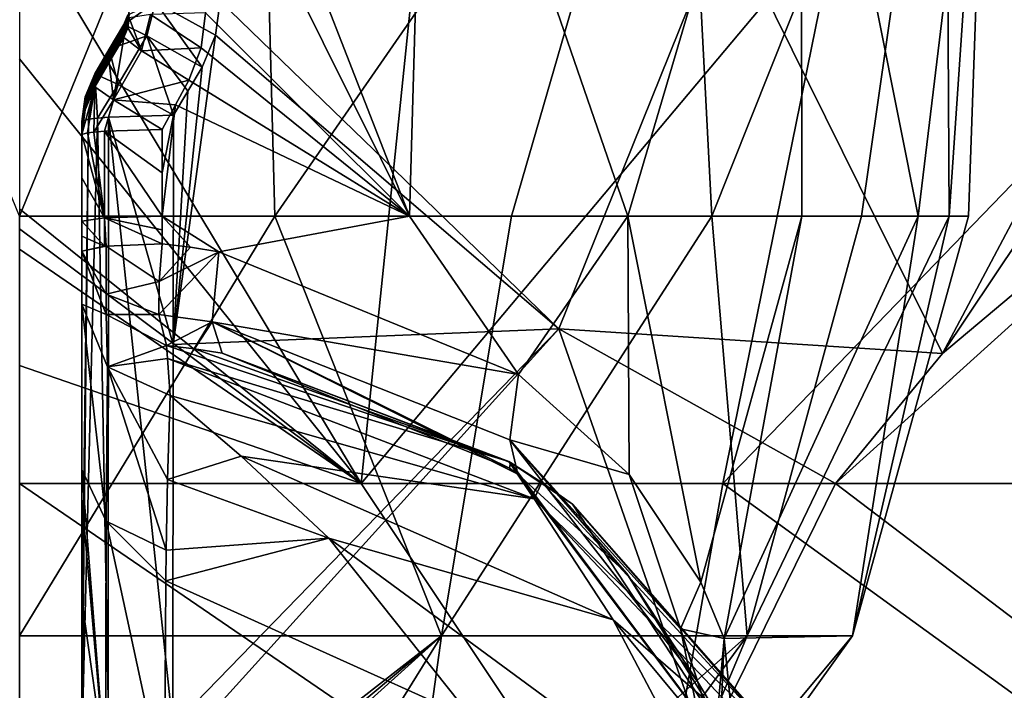
# Model space of a CAD drawing. Units: millimetres. Extents: x -261 to 261, y -229 to 612.
# Drawn here: x 0 to 50, y 47 to 81 of the extents above; entities that cross this region are included whole.
import ezdxf

# ---------------------------------------------------------------- set-up
doc = ezdxf.new("R2010")
doc.units = ezdxf.units.MM
doc.header["$LTSCALE"] = 41.718519
for name, color, linetype in [('1118', 7, 'CONTINUOUS'), ('1122', 7, 'CONTINUOUS'), ('1137', 7, 'CONTINUOUS'), ('1165', 7, 'CONTINUOUS'), ('1166', 7, 'CONTINUOUS'), ('1167', 7, 'CONTINUOUS'), ('1230', 7, 'CONTINUOUS'), ('1237', 7, 'CONTINUOUS'), ('1245', 7, 'CONTINUOUS'), ('1246', 7, 'CONTINUOUS'), ('1247', 7, 'CONTINUOUS'), ('1253', 7, 'CONTINUOUS'), ('1255', 7, 'CONTINUOUS'), ('1256', 7, 'CONTINUOUS'), ('1257', 7, 'CONTINUOUS'), ('1259', 7, 'CONTINUOUS'), ('1368', 7, 'CONTINUOUS'), ('1372', 7, 'CONTINUOUS'), ('1381', 7, 'CONTINUOUS'), ('1383', 7, 'CONTINUOUS'), ('1384', 7, 'CONTINUOUS'), ('1385', 7, 'CONTINUOUS'), ('1386', 7, 'CONTINUOUS'), ('1387', 7, 'CONTINUOUS'), ('1388', 7, 'CONTINUOUS'), ('1389', 7, 'CONTINUOUS'), ('1396', 7, 'CONTINUOUS'), ('615', 7, 'CONTINUOUS'), ('756', 7, 'CONTINUOUS')]:
    doc.layers.add(name, color=color, linetype=linetype)

msp = doc.modelspace()

# ---------------------------------------------------------------- linework, layer by layer
at = {"layer": '1118', "linetype": 'Continuous'}
for points in [[(20.415, 86.614, 576.006), (0, 86.614, 577.915), (17.418, 57.614, 563.767), (20.415, 86.614, 576.006)], [(17.418, 57.614, 563.767), (0, 86.614, 577.915), (0, 79.267, 575.794), (17.418, 57.614, 563.767)], [(41.748, 86.614, 569.97), (20.415, 86.614, 576.006), (17.418, 57.614, 563.767), (41.748, 86.614, 569.97)], [(35.862, 57.614, 558.917), (41.748, 86.614, 569.97), (17.418, 57.614, 563.767), (35.862, 57.614, 558.917)], [(63.856, 86.615, 559.207), (41.748, 86.614, 569.97), (35.862, 57.614, 558.917), (63.856, 86.615, 559.207)], [(55.292, 57.613, 550.207), (63.856, 86.615, 559.207), (35.862, 57.614, 558.917), (55.292, 57.613, 550.207)], [(0, 71.631, 572.775), (17.418, 57.614, 563.767), (0, 79.267, 575.794), (0, 71.631, 572.775)], [(0, 70.603, 572.309), (17.418, 57.614, 563.767), (0, 71.631, 572.775), (0, 70.603, 572.309)], [(0, 69.571, 571.826), (17.418, 57.614, 563.767), (0, 70.603, 572.309), (0, 69.571, 571.826)], [(0, 63.641, 568.797), (17.418, 57.614, 563.767), (0, 69.571, 571.826), (0, 63.641, 568.797)], [(0, 57.614, 565.29), (17.418, 57.614, 563.767), (0, 63.641, 568.797), (0, 57.614, 565.29)]]:
    msp.add_3dface(points, dxfattribs=at)
at = {"layer": '1122', "linetype": 'Continuous'}
for points in [[(41.603, 57.614, 130), (47.062, 64.243, 129.998), (73.675, 86.616, 134.179), (41.603, 57.614, 130)], [(71.389, 57.617, 138.792), (41.603, 57.614, 130), (73.675, 86.616, 134.179), (71.389, 57.617, 138.792)], [(47.062, 64.243, 129.998), (50.982, 70.119, 129.995), (73.675, 86.616, 134.179), (47.062, 64.243, 129.998)]]:
    msp.add_3dface(points, dxfattribs=at)
at = {"layer": '1137', "linetype": 'Continuous'}
for points in [[(7.69, 62.098, 21.418), (7.555, 57.818, 34.322), (11.295, 59.015, 30.225), (7.69, 62.098, 21.418)], [(11.295, 59.015, 30.225), (7.555, 57.818, 34.322), (15.774, 54.83, 37.918), (11.295, 59.015, 30.225)], [(7.555, 57.818, 34.322), (7.486, 54.212, 41.949), (15.774, 54.83, 37.918), (7.555, 57.818, 34.322)], [(7.486, 54.212, 41.949), (7.464, 52.646, 44.777), (15.774, 54.83, 37.918), (7.486, 54.212, 41.949)], [(15.774, 54.83, 37.918), (7.464, 52.646, 44.777), (23.122, 45.584, 48.499), (15.774, 54.83, 37.918)], [(7.464, 52.646, 44.777), (7.393, 41.896, 59.693), (23.122, 45.584, 48.499), (7.464, 52.646, 44.777)]]:
    msp.add_3dface(points, dxfattribs=at)
at = {"layer": '1165', "linetype": 'Continuous'}
for points in [[(7.49, 64.655, 0.957), (7.547, 63.983, 11.22), (24.954, 58.744, 0.616), (7.49, 64.655, 0.957)], [(7.547, 63.983, 11.22), (7.69, 62.098, 21.418), (26.232, 56.825, 16.735), (7.547, 63.983, 11.22)], [(24.954, 58.744, 0.616), (7.547, 63.983, 11.22), (26.232, 56.825, 16.735), (24.954, 58.744, 0.616)], [(7.69, 62.098, 21.418), (11.295, 59.015, 30.225), (26.232, 56.825, 16.735), (7.69, 62.098, 21.418)], [(11.295, 59.015, 30.225), (15.774, 54.83, 37.918), (30.268, 50.664, 30.662), (11.295, 59.015, 30.225)], [(26.232, 56.825, 16.735), (11.295, 59.015, 30.225), (30.268, 50.664, 30.662), (26.232, 56.825, 16.735)], [(24.954, 58.744, 0.616), (26.232, 56.825, 16.735), (26.635, 57.665, 0.577), (24.954, 58.744, 0.616)], [(26.232, 56.825, 16.735), (39.808, 43.341, 0.204), (26.635, 57.665, 0.577), (26.232, 56.825, 16.735)], [(26.232, 56.825, 16.735), (30.268, 50.664, 30.662), (40.304, 41.961, 14.008), (26.232, 56.825, 16.735)], [(26.232, 56.825, 16.735), (40.304, 41.961, 14.008), (39.808, 43.341, 0.204), (26.232, 56.825, 16.735)], [(15.774, 54.83, 37.918), (23.122, 45.584, 48.499), (35.899, 40.011, 40.783), (15.774, 54.83, 37.918)], [(30.268, 50.664, 30.662), (15.774, 54.83, 37.918), (35.899, 40.011, 40.783), (30.268, 50.664, 30.662)], [(30.268, 50.664, 30.662), (35.899, 40.011, 40.783), (41.929, 36.599, 25.23), (30.268, 50.664, 30.662)], [(30.268, 50.664, 30.662), (41.929, 36.599, 25.23), (40.304, 41.961, 14.008), (30.268, 50.664, 30.662)]]:
    msp.add_3dface(points, dxfattribs=at)
at = {"layer": '1166', "linetype": 'Continuous'}
for points in [[(7.49, 64.657, 0.723), (24.954, 58.744, 0.616), (7.49, 64.659, 0.489), (7.49, 64.657, 0.723)], [(7.49, 64.659, 0.489), (24.954, 58.744, 0.616), (8.919, 64.483, 0.221), (7.49, 64.659, 0.489)], [(7.49, 64.655, 0.957), (24.954, 58.744, 0.616), (7.49, 64.657, 0.723), (7.49, 64.655, 0.957)], [(8.919, 64.483, 0.221), (24.954, 58.744, 0.616), (10.332, 64.258, -0.096), (8.919, 64.483, 0.221)], [(10.332, 64.258, -0.096), (24.954, 58.744, 0.616), (25.034, 58.692, -0.338), (10.332, 64.258, -0.096)], [(24.954, 58.744, 0.616), (26.635, 57.665, 0.577), (25.034, 58.692, -0.338), (24.954, 58.744, 0.616)], [(25.034, 58.692, -0.338), (26.635, 57.665, 0.577), (28.185, 56.561, -0.391), (25.034, 58.692, -0.338)], [(26.635, 57.665, 0.577), (39.808, 43.341, 0.204), (28.185, 56.561, -0.391), (26.635, 57.665, 0.577)], [(28.185, 56.561, -0.391), (39.808, 43.341, 0.204), (39.889, 43.179, -0.59), (28.185, 56.561, -0.391)]]:
    msp.add_3dface(points, dxfattribs=at)
at = {"layer": '1167', "linetype": 'Continuous'}
for points in [[(10.332, 64.258, -0.096), (25.034, 58.692, -0.338), (24.979, 58.391, -7.371), (10.332, 64.258, -0.096)], [(24.979, 58.391, -7.371), (25.034, 58.692, -0.338), (25.406, 58.092, -7.739), (24.979, 58.391, -7.371)], [(25.034, 58.692, -0.338), (28.185, 56.561, -0.391), (39.434, 39.455, -24.07), (25.034, 58.692, -0.338)], [(25.034, 58.692, -0.338), (39.434, 39.455, -24.07), (25.406, 58.092, -7.739), (25.034, 58.692, -0.338)], [(25.406, 58.092, -7.739), (39.434, 39.455, -24.07), (30.964, 53.019, -14.158), (25.406, 58.092, -7.739)], [(28.185, 56.561, -0.391), (39.889, 43.179, -0.59), (39.434, 39.455, -24.07), (28.185, 56.561, -0.391)], [(30.964, 53.019, -14.158), (39.434, 39.455, -24.07), (34.566, 47.515, -21.79), (30.964, 53.019, -14.158)], [(34.566, 47.515, -21.79), (39.434, 39.455, -24.07), (36.302, 42.211, -30.283), (34.566, 47.515, -21.79)]]:
    msp.add_3dface(points, dxfattribs=at)
at = {"layer": '1230', "linetype": 'Continuous'}
for points in [[(3.175, 75.905, 89.493), (3.175, 76.07, 119.04), (3.175, 51.678, 100.394), (3.175, 75.905, 89.493)], [(3.175, 51.678, 100.394), (3.175, 76.07, 119.04), (3.175, 49.397, 122.614), (3.175, 51.678, 100.394)], [(3.175, 75.903, 89.041), (3.175, 75.905, 89.493), (3.175, 51.678, 77.335), (3.175, 75.903, 89.041)], [(3.175, 51.678, 77.335), (3.175, 75.905, 89.493), (3.175, 51.678, 100.394), (3.175, 51.678, 77.335)], [(3.175, 75.74, 59.945), (3.175, 75.903, 89.041), (3.175, 51.678, 77.335), (3.175, 75.74, 59.945)], [(3.175, 75.735, 59.011), (3.175, 75.74, 59.945), (3.175, 51.66, 55.139), (3.175, 75.735, 59.011)], [(3.175, 51.66, 55.139), (3.175, 75.74, 59.945), (3.175, 51.678, 77.335), (3.175, 51.66, 55.139)], [(3.175, 75.575, 30.398), (3.175, 75.735, 59.011), (3.175, 58.323, 44.436), (3.175, 75.575, 30.398)], [(3.175, 58.323, 44.436), (3.175, 75.735, 59.011), (3.175, 56.799, 47.177), (3.175, 58.323, 44.436)], [(3.175, 56.799, 47.177), (3.175, 75.735, 59.011), (3.175, 51.66, 55.139), (3.175, 56.799, 47.177)], [(3.175, 75.568, 28.982), (3.175, 75.575, 30.398), (3.175, 66.769, 22.59), (3.175, 75.568, 28.982)], [(3.175, 66.769, 22.59), (3.175, 75.575, 30.398), (3.175, 58.323, 44.436), (3.175, 66.769, 22.59)], [(3.175, 75.41, 0.85), (3.175, 75.568, 28.982), (3.175, 69.454, 1.003), (3.175, 75.41, 0.85)], [(3.175, 69.454, 1.003), (3.175, 75.568, 28.982), (3.175, 68.753, 11.799), (3.175, 69.454, 1.003)], [(3.175, 68.753, 11.799), (3.175, 75.568, 28.982), (3.175, 66.769, 22.59), (3.175, 68.753, 11.799)], [(3.175, 73.207, 0.733), (3.175, 75.41, 0.85), (3.175, 69.456, 0.759), (3.175, 73.207, 0.733)], [(3.175, 69.456, 0.759), (3.175, 75.41, 0.85), (3.175, 69.454, 1.003), (3.175, 69.456, 0.759)], [(3.175, 71.003, 0.616), (3.175, 73.207, 0.733), (3.175, 69.456, 0.759), (3.175, 71.003, 0.616)], [(3.175, 70.231, 0.57), (3.175, 71.003, 0.616), (3.175, 69.456, 0.759), (3.175, 70.231, 0.57)], [(3.175, 69.458, 0.513), (3.175, 70.231, 0.57), (3.175, 69.456, 0.759), (3.175, 69.458, 0.513)], [(3.175, 51.66, 55.139), (3.175, 51.678, 77.335), (3.175, 45.478, 62.871), (3.175, 51.66, 55.139)], [(3.175, 51.678, 77.335), (3.175, 51.678, 100.394), (3.175, 32.463, 77.569), (3.175, 51.678, 77.335)], [(3.175, 45.478, 62.871), (3.175, 51.678, 77.335), (3.175, 32.463, 77.569), (3.175, 45.478, 62.871)], [(3.175, 51.678, 100.394), (3.175, 49.397, 122.614), (3.175, 21.648, 110.554), (3.175, 51.678, 100.394)], [(3.175, 32.463, 77.569), (3.175, 51.678, 100.394), (3.175, 30.096, 80.248), (3.175, 32.463, 77.569)], [(3.175, 30.096, 80.248), (3.175, 51.678, 100.394), (3.175, 21.704, 89.754), (3.175, 30.096, 80.248)], [(3.175, 21.704, 89.754), (3.175, 51.678, 100.394), (3.175, 21.648, 110.554), (3.175, 21.704, 89.754)], [(3.175, 21.648, 110.554), (3.175, 49.397, 122.614), (3.175, 44.144, 123.773), (3.175, 21.648, 110.554)]]:
    msp.add_3dface(points, dxfattribs=at)
at = {"layer": '1237', "linetype": 'Continuous'}
for points in [[(35.985, 86.614, 125.657), (27.49, 65.5, 126.415), (10.235, 82.224, 123.622), (35.985, 86.614, 125.657)], [(47.062, 64.243, 129.998), (27.49, 65.5, 126.415), (35.985, 86.614, 125.657), (47.062, 64.243, 129.998)], [(58.923, 86.614, 129.973), (47.062, 64.243, 129.998), (35.985, 86.614, 125.657), (58.923, 86.614, 129.973)], [(58.923, 86.614, 129.973), (50.982, 70.119, 129.995), (47.062, 64.243, 129.998), (58.923, 86.614, 129.973)], [(10.235, 82.224, 123.622), (27.49, 65.5, 126.415), (9.996, 80.477, 123.69), (10.235, 82.224, 123.622)], [(27.49, 65.5, 126.415), (7.838, 64.704, 124.979), (9.996, 80.477, 123.69), (27.49, 65.5, 126.415)], [(9.996, 80.477, 123.69), (7.838, 64.704, 124.979), (9.309, 78.856, 123.75), (9.996, 80.477, 123.69)], [(9.309, 78.856, 123.75), (7.838, 64.704, 124.979), (8.58, 77.622, 123.797), (9.309, 78.856, 123.75)], [(8.58, 77.622, 123.797), (7.838, 64.704, 124.979), (7.855, 76.394, 123.853), (8.58, 77.622, 123.797)], [(7.816, 45.243, 128.467), (27.49, 65.5, 126.415), (7.815, 43.733, 128.828), (7.816, 45.243, 128.467)], [(7.815, 43.733, 128.828), (27.49, 65.5, 126.415), (34.95, 44.089, 131.764), (7.815, 43.733, 128.828)], [(7.838, 64.704, 124.979), (27.49, 65.5, 126.415), (7.816, 45.243, 128.467), (7.838, 64.704, 124.979)], [(47.062, 64.243, 129.998), (41.603, 57.614, 130), (27.49, 65.5, 126.415), (47.062, 64.243, 129.998)], [(27.49, 65.5, 126.415), (41.603, 57.614, 130), (34.95, 44.089, 131.764), (27.49, 65.5, 126.415)], [(34.95, 44.089, 131.764), (41.603, 57.614, 130), (61.299, 42.639, 139.236), (34.95, 44.089, 131.764)], [(41.603, 57.614, 130), (71.389, 57.617, 138.792), (61.299, 42.639, 139.236), (41.603, 57.614, 130)]]:
    msp.add_3dface(points, dxfattribs=at)
at = {"layer": '1245', "linetype": 'Continuous'}
for points in [[(3.472, 75.493, -0.816), (3.175, 75.41, 0.85), (4.342, 71.169, -2.525), (3.472, 75.493, -0.816)], [(3.175, 75.41, 0.85), (3.175, 73.207, 0.733), (4.342, 71.169, -2.525), (3.175, 75.41, 0.85)], [(3.784, 75.526, -1.494), (3.472, 75.493, -0.816), (4.342, 71.169, -2.525), (3.784, 75.526, -1.494)], [(4.341, 75.58, -2.291), (3.784, 75.526, -1.494), (4.342, 71.169, -2.525), (4.341, 75.58, -2.291)], [(7.279, 73.46, -4.032), (7.281, 75.663, -3.915), (4.341, 75.58, -2.291), (7.279, 73.46, -4.032)], [(7.277, 71.255, -4.148), (7.279, 73.46, -4.032), (4.341, 75.58, -2.291), (7.277, 71.255, -4.148)], [(7.277, 71.255, -4.148), (4.341, 75.58, -2.291), (4.342, 71.169, -2.525), (7.277, 71.255, -4.148)], [(3.175, 73.207, 0.733), (3.175, 71.003, 0.616), (4.342, 71.169, -2.525), (3.175, 73.207, 0.733)]]:
    msp.add_3dface(points, dxfattribs=at)
at = {"layer": '1246', "linetype": 'Continuous'}
for points in [[(3.175, 69.454, 1.003), (3.175, 68.753, 11.799), (3.175, 66.769, 22.59), (3.175, 69.454, 1.003)], [(3.175, 69.454, 1.003), (3.175, 66.769, 22.59), (4.412, 66.227, 0.974), (3.175, 69.454, 1.003)], [(3.175, 66.769, 22.59), (4.48, 63.564, 21.8), (4.412, 66.227, 0.974), (3.175, 66.769, 22.59)], [(4.48, 63.564, 21.8), (7.49, 64.655, 0.957), (4.412, 66.227, 0.974), (4.48, 63.564, 21.8)], [(7.547, 63.983, 11.22), (7.49, 64.655, 0.957), (4.48, 63.564, 21.8), (7.547, 63.983, 11.22)], [(7.69, 62.098, 21.418), (7.547, 63.983, 11.22), (4.48, 63.564, 21.8), (7.69, 62.098, 21.418)]]:
    msp.add_3dface(points, dxfattribs=at)
at = {"layer": '1247', "linetype": 'Continuous'}
for points in [[(3.175, 66.769, 22.59), (3.175, 58.323, 44.436), (4.413, 55.695, 42.507), (3.175, 66.769, 22.59)], [(4.48, 63.564, 21.8), (3.175, 66.769, 22.59), (4.413, 55.695, 42.507), (4.48, 63.564, 21.8)], [(7.486, 54.212, 41.949), (4.48, 63.564, 21.8), (4.413, 55.695, 42.507), (7.486, 54.212, 41.949)], [(7.486, 54.212, 41.949), (7.555, 57.818, 34.322), (4.48, 63.564, 21.8), (7.486, 54.212, 41.949)], [(7.555, 57.818, 34.322), (7.69, 62.098, 21.418), (4.48, 63.564, 21.8), (7.555, 57.818, 34.322)], [(3.175, 58.323, 44.436), (3.175, 56.799, 47.177), (4.38, 43.091, 60.753), (3.175, 58.323, 44.436)], [(3.175, 58.323, 44.436), (4.38, 43.091, 60.753), (4.413, 55.695, 42.507), (3.175, 58.323, 44.436)], [(3.175, 56.799, 47.177), (3.175, 51.66, 55.139), (4.38, 43.091, 60.753), (3.175, 56.799, 47.177)], [(4.38, 43.091, 60.753), (7.393, 41.896, 59.693), (4.413, 55.695, 42.507), (4.38, 43.091, 60.753)], [(7.393, 41.896, 59.693), (7.464, 52.646, 44.777), (4.413, 55.695, 42.507), (7.393, 41.896, 59.693)], [(7.464, 52.646, 44.777), (7.486, 54.212, 41.949), (4.413, 55.695, 42.507), (7.464, 52.646, 44.777)], [(3.175, 51.66, 55.139), (3.175, 45.478, 62.871), (4.38, 43.091, 60.753), (3.175, 51.66, 55.139)]]:
    msp.add_3dface(points, dxfattribs=at)
at = {"layer": '1253', "linetype": 'Continuous'}
for points in [[(7.855, 76.394, 123.853), (7.838, 64.704, 124.979), (4.537, 76.293, 122.393), (7.855, 76.394, 123.853)], [(3.986, 76.247, 121.712), (3.175, 44.144, 123.773), (3.525, 76.192, 120.842), (3.986, 76.247, 121.712)], [(3.175, 44.144, 123.773), (3.986, 76.247, 121.712), (4.525, 46.615, 126.638), (3.175, 44.144, 123.773)], [(3.175, 49.397, 122.614), (3.175, 76.07, 119.04), (3.525, 76.192, 120.842), (3.175, 49.397, 122.614)], [(3.175, 44.144, 123.773), (3.175, 49.397, 122.614), (3.525, 76.192, 120.842), (3.175, 44.144, 123.773)], [(3.986, 76.247, 121.712), (4.537, 76.293, 122.393), (4.525, 46.615, 126.638), (3.986, 76.247, 121.712)], [(4.537, 76.293, 122.393), (7.816, 45.243, 128.467), (4.525, 46.615, 126.638), (4.537, 76.293, 122.393)], [(7.838, 64.704, 124.979), (7.816, 45.243, 128.467), (4.537, 76.293, 122.393), (7.838, 64.704, 124.979)]]:
    msp.add_3dface(points, dxfattribs=at)
at = {"layer": '1255', "linetype": 'Continuous'}
for points in [[(4.576, 79.769, 118.969), (3.838, 78.347, 89.479), (5.316, 81.03, 118.92), (4.576, 79.769, 118.969)], [(5.316, 81.03, 118.92), (3.838, 78.347, 89.479), (5.316, 80.873, 90.751), (5.316, 81.03, 118.92)], [(5.316, 80.873, 90.751), (3.838, 78.347, 89.479), (5.316, 80.865, 89.372), (5.316, 80.873, 90.751)], [(3.838, 78.347, 89.479), (3.838, 78.345, 89.027), (5.316, 80.865, 89.372), (3.838, 78.347, 89.479)], [(5.316, 80.865, 89.372), (3.838, 78.345, 89.027), (5.316, 80.705, 60.722), (5.316, 80.865, 89.372)], [(3.838, 78.345, 89.027), (3.838, 78.182, 59.931), (5.316, 80.705, 60.722), (3.838, 78.345, 89.027)], [(5.316, 80.705, 60.722), (3.838, 78.182, 59.931), (5.316, 80.7, 59.823), (5.316, 80.705, 60.722)], [(3.838, 78.182, 59.931), (3.838, 78.177, 58.997), (5.316, 80.7, 59.823), (3.838, 78.182, 59.931)], [(5.316, 80.7, 59.823), (3.838, 78.177, 58.997), (5.316, 80.537, 30.692), (5.316, 80.7, 59.823)], [(3.838, 78.177, 58.997), (3.838, 78.017, 30.384), (5.316, 80.537, 30.692), (3.838, 78.177, 58.997)], [(5.316, 80.537, 30.692), (3.838, 78.017, 30.384), (5.316, 80.535, 30.275), (5.316, 80.537, 30.692)], [(3.838, 78.009, 28.968), (3.838, 77.852, 0.836), (5.316, 80.535, 30.275), (3.838, 78.009, 28.968)], [(5.316, 80.535, 30.275), (3.838, 77.852, 0.836), (4.577, 79.111, 0.786), (5.316, 80.535, 30.275)], [(3.838, 78.017, 30.384), (3.838, 78.009, 28.968), (5.316, 80.535, 30.275), (3.838, 78.017, 30.384)], [(5.316, 80.37, 0.726), (5.316, 80.535, 30.275), (4.577, 79.111, 0.786), (5.316, 80.37, 0.726)], [(3.838, 78.512, 119.027), (3.838, 78.347, 89.479), (4.576, 79.769, 118.969), (3.838, 78.512, 119.027)]]:
    msp.add_3dface(points, dxfattribs=at)
at = {"layer": '1256', "linetype": 'Continuous'}
for points in [[(25.445, 63.179, -12.086), (10.158, 69.437, -4.806), (9.827, 65.867, -3.513), (25.445, 63.179, -12.086)], [(24.996, 59.835, -11.233), (25.445, 63.179, -12.086), (9.827, 65.867, -3.513), (24.996, 59.835, -11.233)], [(10.332, 64.258, -0.096), (24.979, 58.391, -7.371), (9.827, 65.867, -3.513), (10.332, 64.258, -0.096)], [(24.979, 58.391, -7.371), (25.406, 58.092, -7.739), (9.827, 65.867, -3.513), (24.979, 58.391, -7.371)], [(25.406, 58.092, -7.739), (24.996, 59.835, -11.233), (9.827, 65.867, -3.513), (25.406, 58.092, -7.739)], [(31.086, 58.066, -18.156), (25.445, 63.179, -12.086), (24.996, 59.835, -11.233), (31.086, 58.066, -18.156)], [(33.707, 50.208, -24.373), (31.086, 58.066, -18.156), (24.996, 59.835, -11.233), (33.707, 50.208, -24.373)], [(25.406, 58.092, -7.739), (30.964, 53.019, -14.158), (24.996, 59.835, -11.233), (25.406, 58.092, -7.739)], [(30.964, 53.019, -14.158), (34.566, 47.515, -21.79), (24.996, 59.835, -11.233), (30.964, 53.019, -14.158)], [(34.566, 47.515, -21.79), (33.707, 50.208, -24.373), (24.996, 59.835, -11.233), (34.566, 47.515, -21.79)], [(34.743, 52.576, -25.33), (31.086, 58.066, -18.156), (33.707, 50.208, -24.373), (34.743, 52.576, -25.33)], [(35.92, 49.705, -29.54), (34.743, 52.576, -25.33), (33.707, 50.208, -24.373), (35.92, 49.705, -29.54)], [(35.566, 41.073, -40.6), (35.92, 49.705, -29.54), (33.707, 50.208, -24.373), (35.566, 41.073, -40.6)], [(34.566, 47.515, -21.79), (36.302, 42.211, -30.283), (33.707, 50.208, -24.373), (34.566, 47.515, -21.79)], [(36.302, 42.211, -30.283), (35.566, 41.073, -40.6), (33.707, 50.208, -24.373), (36.302, 42.211, -30.283)], [(36.589, 42.925, -41.833), (35.92, 49.705, -29.54), (35.566, 41.073, -40.6), (36.589, 42.925, -41.833)]]:
    msp.add_3dface(points, dxfattribs=at)
at = {"layer": '1257', "linetype": 'Continuous'}
for points in [[(8.726, 69.665, -4.501), (7.277, 69.844, -4.243), (7.117, 67.917, -3.974), (8.726, 69.665, -4.501)], [(9.827, 65.867, -3.513), (10.158, 69.437, -4.806), (7.101, 66.242, -2.971), (9.827, 65.867, -3.513)], [(7.101, 66.242, -2.971), (10.158, 69.437, -4.806), (7.117, 67.917, -3.974), (7.101, 66.242, -2.971)], [(10.158, 69.437, -4.806), (8.726, 69.665, -4.501), (7.117, 67.917, -3.974), (10.158, 69.437, -4.806)], [(7.49, 64.659, 0.489), (9.827, 65.867, -3.513), (7.101, 66.242, -2.971), (7.49, 64.659, 0.489)], [(7.49, 64.659, 0.489), (8.919, 64.483, 0.221), (9.827, 65.867, -3.513), (7.49, 64.659, 0.489)], [(8.919, 64.483, 0.221), (10.332, 64.258, -0.096), (9.827, 65.867, -3.513), (8.919, 64.483, 0.221)]]:
    msp.add_3dface(points, dxfattribs=at)
at = {"layer": '1259', "linetype": 'Continuous'}
for points in [[(4.342, 71.169, -2.525), (3.175, 71.003, 0.616), (4.342, 69.713, -2.623), (4.342, 71.169, -2.525)], [(3.175, 71.003, 0.616), (3.175, 70.231, 0.57), (4.342, 69.713, -2.623), (3.175, 71.003, 0.616)], [(7.277, 70.552, -4.191), (7.277, 71.255, -4.148), (4.342, 71.169, -2.525), (7.277, 70.552, -4.191)], [(7.277, 69.844, -4.243), (7.277, 70.552, -4.191), (4.342, 71.169, -2.525), (7.277, 69.844, -4.243)], [(7.277, 69.844, -4.243), (4.342, 71.169, -2.525), (4.412, 69.719, -2.703), (7.277, 69.844, -4.243)], [(4.412, 69.719, -2.703), (4.342, 71.169, -2.525), (4.342, 69.713, -2.623), (4.412, 69.719, -2.703)], [(3.175, 70.231, 0.57), (3.175, 69.458, 0.513), (4.342, 69.713, -2.623), (3.175, 70.231, 0.57)]]:
    msp.add_3dface(points, dxfattribs=at)
at = {"layer": '1368', "linetype": 'Continuous'}
for points in [[(5.519, 81.512, 118.866), (5.316, 81.03, 118.92), (5.519, 81.356, 90.748), (5.519, 81.512, 118.866)], [(5.316, 81.03, 118.92), (5.316, 80.873, 90.751), (5.519, 81.356, 90.748), (5.316, 81.03, 118.92)], [(5.519, 81.356, 90.748), (5.316, 80.873, 90.751), (5.519, 81.188, 60.719), (5.519, 81.356, 90.748)], [(5.588, 81.372, 0.747), (5.519, 81.02, 30.689), (5.518, 80.849, 0.691), (5.588, 81.372, 0.747)], [(5.588, 81.702, 59.775), (5.588, 81.707, 60.716), (5.519, 81.188, 60.719), (5.588, 81.702, 59.775)], [(5.588, 81.707, 60.716), (5.519, 81.356, 90.748), (5.519, 81.188, 60.719), (5.588, 81.707, 60.716)], [(5.588, 81.54, 30.686), (5.588, 81.702, 59.775), (5.519, 81.188, 60.719), (5.588, 81.54, 30.686)], [(5.588, 81.537, 30.261), (5.588, 81.54, 30.686), (5.519, 81.02, 30.689), (5.588, 81.537, 30.261)], [(5.519, 81.02, 30.689), (5.588, 81.54, 30.686), (5.519, 81.188, 60.719), (5.519, 81.02, 30.689)], [(5.588, 81.372, 0.747), (5.588, 81.537, 30.261), (5.519, 81.02, 30.689), (5.588, 81.372, 0.747)], [(5.316, 80.873, 90.751), (5.316, 80.865, 89.372), (5.519, 81.188, 60.719), (5.316, 80.873, 90.751)], [(5.316, 80.865, 89.372), (5.316, 80.705, 60.722), (5.519, 81.188, 60.719), (5.316, 80.865, 89.372)], [(5.316, 80.705, 60.722), (5.519, 81.02, 30.689), (5.519, 81.188, 60.719), (5.316, 80.705, 60.722)], [(5.316, 80.705, 60.722), (5.316, 80.7, 59.823), (5.519, 81.02, 30.689), (5.316, 80.705, 60.722)], [(5.316, 80.7, 59.823), (5.316, 80.537, 30.692), (5.519, 81.02, 30.689), (5.316, 80.7, 59.823)], [(5.519, 81.02, 30.689), (5.316, 80.537, 30.692), (5.518, 80.849, 0.691), (5.519, 81.02, 30.689)], [(5.316, 80.537, 30.692), (5.316, 80.535, 30.275), (5.518, 80.849, 0.691), (5.316, 80.537, 30.692)], [(5.316, 80.535, 30.275), (5.316, 80.37, 0.726), (5.518, 80.849, 0.691), (5.316, 80.535, 30.275)]]:
    msp.add_3dface(points, dxfattribs=at)
at = {"layer": '1372', "linetype": 'Continuous'}
for points in [[(3.175, 69.458, 0.513), (3.175, 69.456, 0.759), (4.412, 66.227, 0.974), (3.175, 69.458, 0.513)], [(3.175, 69.458, 0.513), (4.412, 66.227, 0.974), (4.412, 66.231, 0.497), (3.175, 69.458, 0.513)], [(3.175, 69.456, 0.759), (3.175, 69.454, 1.003), (4.412, 66.227, 0.974), (3.175, 69.456, 0.759)], [(4.412, 66.227, 0.974), (7.49, 64.659, 0.489), (4.412, 66.231, 0.497), (4.412, 66.227, 0.974)], [(7.49, 64.655, 0.957), (7.49, 64.657, 0.723), (4.412, 66.227, 0.974), (7.49, 64.655, 0.957)], [(7.49, 64.657, 0.723), (7.49, 64.659, 0.489), (4.412, 66.227, 0.974), (7.49, 64.657, 0.723)]]:
    msp.add_3dface(points, dxfattribs=at)
at = {"layer": '1381', "linetype": 'Continuous'}
for points in [[(7.117, 67.917, -3.974), (7.277, 69.844, -4.243), (4.412, 69.719, -2.703), (7.117, 67.917, -3.974)], [(3.175, 69.458, 0.513), (4.412, 69.719, -2.703), (4.342, 69.713, -2.623), (3.175, 69.458, 0.513)], [(4.412, 69.719, -2.703), (3.175, 69.458, 0.513), (4.412, 67.276, -1.865), (4.412, 69.719, -2.703)], [(3.175, 69.458, 0.513), (4.412, 66.231, 0.497), (4.412, 67.276, -1.865), (3.175, 69.458, 0.513)], [(7.117, 67.917, -3.974), (4.412, 69.719, -2.703), (4.412, 67.276, -1.865), (7.117, 67.917, -3.974)], [(7.101, 66.242, -2.971), (7.117, 67.917, -3.974), (4.412, 67.276, -1.865), (7.101, 66.242, -2.971)], [(4.412, 66.231, 0.497), (7.101, 66.242, -2.971), (4.412, 67.276, -1.865), (4.412, 66.231, 0.497)], [(7.49, 64.659, 0.489), (7.101, 66.242, -2.971), (4.412, 66.231, 0.497), (7.49, 64.659, 0.489)]]:
    msp.add_3dface(points, dxfattribs=at)
at = {"layer": '1383', "linetype": 'Continuous'}
for points in [[(5.588, 81.372, 0.747), (5.518, 80.849, 0.691), (6.217, 79.681, -2.355), (5.588, 81.372, 0.747)], [(6.686, 81.536, -2.314), (5.588, 81.372, 0.747), (6.217, 79.681, -2.355), (6.686, 81.536, -2.314)], [(9.26, 79.828, -4.034), (6.686, 81.536, -2.314), (6.217, 79.681, -2.355), (9.26, 79.828, -4.034)], [(9.26, 79.828, -4.034), (9.482, 81.625, -3.981), (6.686, 81.536, -2.314), (9.26, 79.828, -4.034)], [(5.518, 80.849, 0.691), (5.316, 80.37, 0.726), (6.217, 79.681, -2.355), (5.518, 80.849, 0.691)], [(8.627, 78.18, -4.004), (9.26, 79.828, -4.034), (6.217, 79.681, -2.355), (8.627, 78.18, -4.004)]]:
    msp.add_3dface(points, dxfattribs=at)
at = {"layer": '1384', "linetype": 'Continuous'}
for points in [[(5.316, 80.37, 0.726), (4.577, 79.111, 0.786), (4.792, 77.181, -2.29), (5.316, 80.37, 0.726)], [(6.217, 79.681, -2.355), (5.316, 80.37, 0.726), (4.792, 77.181, -2.29), (6.217, 79.681, -2.355)], [(8.627, 78.18, -4.004), (6.217, 79.681, -2.355), (4.792, 77.181, -2.29), (8.627, 78.18, -4.004)], [(4.577, 79.111, 0.786), (3.838, 77.852, 0.836), (4.792, 77.181, -2.29), (4.577, 79.111, 0.786)], [(7.954, 76.922, -3.955), (8.627, 78.18, -4.004), (4.792, 77.181, -2.29), (7.954, 76.922, -3.955)], [(7.281, 75.663, -3.915), (7.954, 76.922, -3.955), (4.792, 77.181, -2.29), (7.281, 75.663, -3.915)]]:
    msp.add_3dface(points, dxfattribs=at)
at = {"layer": '1385', "linetype": 'Continuous'}
for points in [[(3.175, 75.41, 0.85), (3.472, 75.493, -0.816), (3.838, 77.852, 0.836), (3.175, 75.41, 0.85)], [(3.175, 75.41, 0.85), (3.838, 77.852, 0.836), (3.344, 76.676, 0.843), (3.175, 75.41, 0.85)], [(3.472, 75.493, -0.816), (3.784, 75.526, -1.494), (3.838, 77.852, 0.836), (3.472, 75.493, -0.816)], [(3.838, 77.852, 0.836), (3.784, 75.526, -1.494), (4.792, 77.181, -2.29), (3.838, 77.852, 0.836)], [(3.784, 75.526, -1.494), (4.341, 75.58, -2.291), (4.792, 77.181, -2.29), (3.784, 75.526, -1.494)], [(4.341, 75.58, -2.291), (7.281, 75.663, -3.915), (4.792, 77.181, -2.29), (4.341, 75.58, -2.291)]]:
    msp.add_3dface(points, dxfattribs=at)
at = {"layer": '1386', "linetype": 'Continuous'}
for points in [[(3.838, 78.347, 89.479), (3.838, 78.512, 119.027), (3.344, 77.336, 119.033), (3.838, 78.347, 89.479)], [(3.838, 78.345, 89.027), (3.838, 78.347, 89.479), (3.344, 77.336, 119.033), (3.838, 78.345, 89.027)], [(3.838, 78.182, 59.931), (3.838, 78.345, 89.027), (3.344, 77.168, 89.034), (3.838, 78.182, 59.931)], [(3.838, 78.345, 89.027), (3.344, 77.336, 119.033), (3.344, 77.168, 89.034), (3.838, 78.345, 89.027)], [(3.838, 78.177, 58.997), (3.838, 78.182, 59.931), (3.344, 77.168, 89.034), (3.838, 78.177, 58.997)], [(3.838, 78.017, 30.384), (3.838, 78.177, 58.997), (3.344, 77, 59.004), (3.838, 78.017, 30.384)], [(3.838, 78.177, 58.997), (3.344, 77.168, 89.034), (3.344, 77, 59.004), (3.838, 78.177, 58.997)], [(3.838, 78.009, 28.968), (3.838, 78.017, 30.384), (3.344, 77, 59.004), (3.838, 78.009, 28.968)], [(3.838, 77.852, 0.836), (3.838, 78.009, 28.968), (3.344, 76.833, 28.975), (3.838, 77.852, 0.836)], [(3.838, 78.009, 28.968), (3.344, 77, 59.004), (3.344, 76.833, 28.975), (3.838, 78.009, 28.968)], [(3.344, 76.676, 0.843), (3.838, 77.852, 0.836), (3.344, 76.833, 28.975), (3.344, 76.676, 0.843)], [(3.344, 77.336, 119.033), (3.175, 76.07, 119.04), (3.344, 77.168, 89.034), (3.344, 77.336, 119.033)], [(3.175, 76.07, 119.04), (3.175, 75.905, 89.493), (3.344, 77.168, 89.034), (3.175, 76.07, 119.04)], [(3.175, 75.905, 89.493), (3.175, 75.903, 89.041), (3.344, 77.168, 89.034), (3.175, 75.905, 89.493)], [(3.344, 77.168, 89.034), (3.175, 75.903, 89.041), (3.344, 77, 59.004), (3.344, 77.168, 89.034)], [(3.175, 75.903, 89.041), (3.175, 75.74, 59.945), (3.344, 77, 59.004), (3.175, 75.903, 89.041)], [(3.175, 75.74, 59.945), (3.175, 75.735, 59.011), (3.344, 77, 59.004), (3.175, 75.74, 59.945)], [(3.344, 77, 59.004), (3.175, 75.735, 59.011), (3.344, 76.833, 28.975), (3.344, 77, 59.004)], [(3.175, 75.735, 59.011), (3.175, 75.575, 30.398), (3.344, 76.833, 28.975), (3.175, 75.735, 59.011)], [(3.175, 75.575, 30.398), (3.175, 75.568, 28.982), (3.344, 76.833, 28.975), (3.175, 75.575, 30.398)], [(3.175, 75.568, 28.982), (3.344, 76.676, 0.843), (3.344, 76.833, 28.975), (3.175, 75.568, 28.982)], [(3.175, 75.568, 28.982), (3.175, 75.41, 0.85), (3.344, 76.676, 0.843), (3.175, 75.568, 28.982)]]:
    msp.add_3dface(points, dxfattribs=at)
at = {"layer": '1387', "linetype": 'Continuous'}
for points in [[(3.525, 76.192, 120.842), (3.175, 76.07, 119.04), (3.838, 78.512, 119.027), (3.525, 76.192, 120.842)], [(3.838, 78.512, 119.027), (3.175, 76.07, 119.04), (3.344, 77.336, 119.033), (3.838, 78.512, 119.027)], [(3.986, 76.247, 121.712), (3.525, 76.192, 120.842), (3.838, 78.512, 119.027), (3.986, 76.247, 121.712)], [(3.986, 76.247, 121.712), (3.838, 78.512, 119.027), (5.038, 77.972, 122.341), (3.986, 76.247, 121.712)], [(4.537, 76.293, 122.393), (3.986, 76.247, 121.712), (5.038, 77.972, 122.341), (4.537, 76.293, 122.393)], [(7.855, 76.394, 123.853), (4.537, 76.293, 122.393), (5.038, 77.972, 122.341), (7.855, 76.394, 123.853)]]:
    msp.add_3dface(points, dxfattribs=at)
at = {"layer": '1388', "linetype": 'Continuous'}
for points in [[(4.576, 79.769, 118.969), (5.316, 81.03, 118.92), (6.497, 80.453, 122.239), (4.576, 79.769, 118.969)], [(5.038, 77.972, 122.341), (4.576, 79.769, 118.969), (6.497, 80.453, 122.239), (5.038, 77.972, 122.341)], [(7.855, 76.394, 123.853), (5.038, 77.972, 122.341), (6.497, 80.453, 122.239), (7.855, 76.394, 123.853)], [(9.309, 78.856, 123.75), (8.58, 77.622, 123.797), (6.497, 80.453, 122.239), (9.309, 78.856, 123.75)], [(8.58, 77.622, 123.797), (7.855, 76.394, 123.853), (6.497, 80.453, 122.239), (8.58, 77.622, 123.797)], [(3.838, 78.512, 119.027), (4.576, 79.769, 118.969), (5.038, 77.972, 122.341), (3.838, 78.512, 119.027)]]:
    msp.add_3dface(points, dxfattribs=at)
at = {"layer": '1389', "linetype": 'Continuous'}
for points in [[(5.316, 81.03, 118.92), (5.519, 81.512, 118.866), (6.939, 82.165, 122.149), (5.316, 81.03, 118.92)], [(6.497, 80.453, 122.239), (5.316, 81.03, 118.92), (6.939, 82.165, 122.149), (6.497, 80.453, 122.239)], [(9.309, 78.856, 123.75), (6.497, 80.453, 122.239), (6.939, 82.165, 122.149), (9.309, 78.856, 123.75)], [(10.235, 82.224, 123.622), (9.996, 80.477, 123.69), (6.939, 82.165, 122.149), (10.235, 82.224, 123.622)], [(9.996, 80.477, 123.69), (9.309, 78.856, 123.75), (6.939, 82.165, 122.149), (9.996, 80.477, 123.69)]]:
    msp.add_3dface(points, dxfattribs=at)
at = {"layer": '1396', "linetype": 'Continuous'}
for points in [[(17.418, 57.614, 563.767), (0, 57.614, 565.29), (32.009, 35.704, 541.722), (17.418, 57.614, 563.767)], [(0, 57.614, 565.29), (0, 35.648, 547.309), (32.009, 35.704, 541.722), (0, 57.614, 565.29)], [(35.862, 57.614, 558.917), (17.418, 57.614, 563.767), (32.009, 35.704, 541.722), (35.862, 57.614, 558.917)], [(35.862, 57.614, 558.917), (32.009, 35.704, 541.722), (62.271, 38.465, 529.421), (35.862, 57.614, 558.917)], [(55.292, 57.613, 550.207), (35.862, 57.614, 558.917), (62.271, 38.465, 529.421), (55.292, 57.613, 550.207)]]:
    msp.add_3dface(points, dxfattribs=at)
at = {"layer": '615', "linetype": 'Continuous'}
for points in [[(-12.221, 101.214, -100.596), (12.221, 101.214, -100.596), (0, 71.255, -100.541), (-12.221, 101.214, -100.596)], [(0, 71.255, -100.541), (12.221, 101.214, -100.596), (13.017, 71.255, -98.76), (0, 71.255, -100.541)], [(20.733, 101.1, -6.533), (9.754, 97.24, -3.201), (19.88, 71.255, -7.863), (20.733, 101.1, -6.533)], [(12.221, 101.214, -100.596), (33.748, 101.214, -89.019), (13.017, 71.255, -98.76), (12.221, 101.214, -100.596)], [(13.017, 71.255, -98.76), (33.748, 101.214, -89.019), (25.078, 71.255, -93.549), (13.017, 71.255, -98.76)], [(31.022, 71.255, -14.826), (20.733, 101.1, -6.533), (19.88, 71.255, -7.863), (31.022, 71.255, -14.826)], [(39.847, 101.214, -21.799), (20.733, 101.1, -6.533), (31.022, 71.255, -14.826), (39.847, 101.214, -21.799)], [(25.078, 71.255, -93.549), (33.748, 101.214, -89.019), (35.297, 71.255, -85.29), (25.078, 71.255, -93.549)], [(39.884, 71.255, -24.526), (39.847, 101.214, -21.799), (31.022, 71.255, -14.826), (39.884, 71.255, -24.526)], [(33.748, 101.214, -89.019), (47.223, 101.214, -68.626), (35.297, 71.255, -85.29), (33.748, 101.214, -89.019)], [(35.297, 71.255, -85.29), (47.223, 101.214, -68.626), (42.922, 71.255, -74.591), (35.297, 71.255, -85.29)], [(49.432, 101.214, -44.284), (39.847, 101.214, -21.799), (45.816, 71.255, -36.249), (49.432, 101.214, -44.284)], [(45.816, 71.255, -36.249), (39.847, 101.214, -21.799), (39.884, 71.255, -24.526), (45.816, 71.255, -36.249)], [(42.922, 71.255, -74.591), (47.223, 101.214, -68.626), (47.393, 71.255, -62.236), (42.922, 71.255, -74.591)], [(48.382, 71.255, -49.135), (49.432, 101.214, -44.284), (45.816, 71.255, -36.249), (48.382, 71.255, -49.135)], [(47.223, 101.214, -68.626), (49.432, 101.214, -44.284), (47.393, 71.255, -62.236), (47.223, 101.214, -68.626)], [(47.393, 71.255, -62.236), (49.432, 101.214, -44.284), (48.382, 71.255, -49.135), (47.393, 71.255, -62.236)], [(9.754, 97.24, -3.201), (9.617, 91.923, -3.458), (19.88, 71.255, -7.863), (9.754, 97.24, -3.201)], [(9.617, 91.923, -3.458), (9.482, 81.625, -3.981), (19.88, 71.255, -7.863), (9.617, 91.923, -3.458)], [(9.482, 81.625, -3.981), (9.26, 79.828, -4.034), (19.88, 71.255, -7.863), (9.482, 81.625, -3.981)], [(9.26, 79.828, -4.034), (8.627, 78.18, -4.004), (19.88, 71.255, -7.863), (9.26, 79.828, -4.034)], [(8.627, 78.18, -4.004), (7.954, 76.922, -3.955), (19.88, 71.255, -7.863), (8.627, 78.18, -4.004)], [(7.277, 71.255, -4.148), (7.954, 76.922, -3.955), (7.279, 73.46, -4.032), (7.277, 71.255, -4.148)], [(7.954, 76.922, -3.955), (7.277, 71.255, -4.148), (19.88, 71.255, -7.863), (7.954, 76.922, -3.955)], [(7.281, 75.663, -3.915), (7.279, 73.46, -4.032), (7.954, 76.922, -3.955), (7.281, 75.663, -3.915)]]:
    msp.add_3dface(points, dxfattribs=at)
at = {"layer": '756', "linetype": 'Continuous'}
for points in [[(0, 71.255, -100.541), (13.017, 71.255, -98.76), (0, 49.851, -94.55), (0, 71.255, -100.541)], [(13.017, 71.255, -98.76), (21.507, 49.851, -88.703), (0, 49.851, -94.55), (13.017, 71.255, -98.76)], [(19.88, 71.255, -7.863), (7.277, 71.255, -4.148), (10.158, 69.437, -4.806), (19.88, 71.255, -7.863)], [(10.158, 69.437, -4.806), (7.277, 71.255, -4.148), (8.726, 69.665, -4.501), (10.158, 69.437, -4.806)], [(8.726, 69.665, -4.501), (7.277, 71.255, -4.148), (7.277, 69.844, -4.243), (8.726, 69.665, -4.501)], [(7.277, 69.844, -4.243), (7.277, 71.255, -4.148), (7.277, 70.552, -4.191), (7.277, 69.844, -4.243)], [(25.445, 63.179, -12.086), (19.88, 71.255, -7.863), (10.158, 69.437, -4.806), (25.445, 63.179, -12.086)], [(13.017, 71.255, -98.76), (25.078, 71.255, -93.549), (21.507, 49.851, -88.703), (13.017, 71.255, -98.76)], [(31.022, 71.255, -14.826), (19.88, 71.255, -7.863), (25.445, 63.179, -12.086), (31.022, 71.255, -14.826)], [(25.078, 71.255, -93.549), (35.297, 71.255, -85.29), (21.507, 49.851, -88.703), (25.078, 71.255, -93.549)], [(35.297, 71.255, -85.29), (37.094, 49.851, -72.772), (21.507, 49.851, -88.703), (35.297, 71.255, -85.29)], [(31.086, 58.066, -18.156), (31.022, 71.255, -14.826), (25.445, 63.179, -12.086), (31.086, 58.066, -18.156)], [(39.884, 71.255, -24.526), (31.022, 71.255, -14.826), (34.743, 52.576, -25.33), (39.884, 71.255, -24.526)], [(34.743, 52.576, -25.33), (31.022, 71.255, -14.826), (31.086, 58.066, -18.156), (34.743, 52.576, -25.33)], [(35.92, 49.705, -29.54), (39.884, 71.255, -24.526), (34.743, 52.576, -25.33), (35.92, 49.705, -29.54)], [(35.297, 71.255, -85.29), (42.922, 71.255, -74.591), (37.094, 49.851, -72.772), (35.297, 71.255, -85.29)], [(45.816, 71.255, -36.249), (39.884, 71.255, -24.526), (35.92, 49.705, -29.54), (45.816, 71.255, -36.249)], [(45.816, 71.255, -36.249), (35.92, 49.705, -29.54), (42.47, 49.851, -51.142), (45.816, 71.255, -36.249)], [(42.922, 71.255, -74.591), (47.393, 71.255, -62.236), (37.094, 49.851, -72.772), (42.922, 71.255, -74.591)], [(47.393, 71.255, -62.236), (42.47, 49.851, -51.142), (37.094, 49.851, -72.772), (47.393, 71.255, -62.236)], [(47.393, 71.255, -62.236), (48.382, 71.255, -49.135), (42.47, 49.851, -51.142), (47.393, 71.255, -62.236)], [(48.382, 71.255, -49.135), (45.816, 71.255, -36.249), (42.47, 49.851, -51.142), (48.382, 71.255, -49.135)], [(1.45, 33.054, -79.957), (0, 33.066, -80.012), (21.507, 49.851, -88.703), (1.45, 33.054, -79.957)], [(21.507, 49.851, -88.703), (0, 33.066, -80.012), (0, 49.851, -94.55), (21.507, 49.851, -88.703)], [(2.906, 33.077, -79.875), (1.45, 33.054, -79.957), (21.507, 49.851, -88.703), (2.906, 33.077, -79.875)], [(11.359, 33.431, -78.132), (2.906, 33.077, -79.875), (21.507, 49.851, -88.703), (11.359, 33.431, -78.132)], [(19.343, 34.07, -74.017), (11.359, 33.431, -78.132), (21.507, 49.851, -88.703), (19.343, 34.07, -74.017)], [(26.349, 35.155, -67.589), (19.343, 34.07, -74.017), (37.094, 49.851, -72.772), (26.349, 35.155, -67.589)], [(37.094, 49.851, -72.772), (19.343, 34.07, -74.017), (21.507, 49.851, -88.703), (37.094, 49.851, -72.772)], [(31.662, 36.887, -59.491), (26.349, 35.155, -67.589), (37.094, 49.851, -72.772), (31.662, 36.887, -59.491)], [(35.015, 39.429, -50.697), (31.662, 36.887, -59.491), (42.47, 49.851, -51.142), (35.015, 39.429, -50.697)], [(42.47, 49.851, -51.142), (31.662, 36.887, -59.491), (37.094, 49.851, -72.772), (42.47, 49.851, -51.142)], [(35.92, 49.705, -29.54), (35.015, 39.429, -50.697), (42.47, 49.851, -51.142), (35.92, 49.705, -29.54)], [(36.589, 42.925, -41.833), (35.015, 39.429, -50.697), (35.92, 49.705, -29.54), (36.589, 42.925, -41.833)]]:
    msp.add_3dface(points, dxfattribs=at)

doc.saveas('drawing.dxf')
